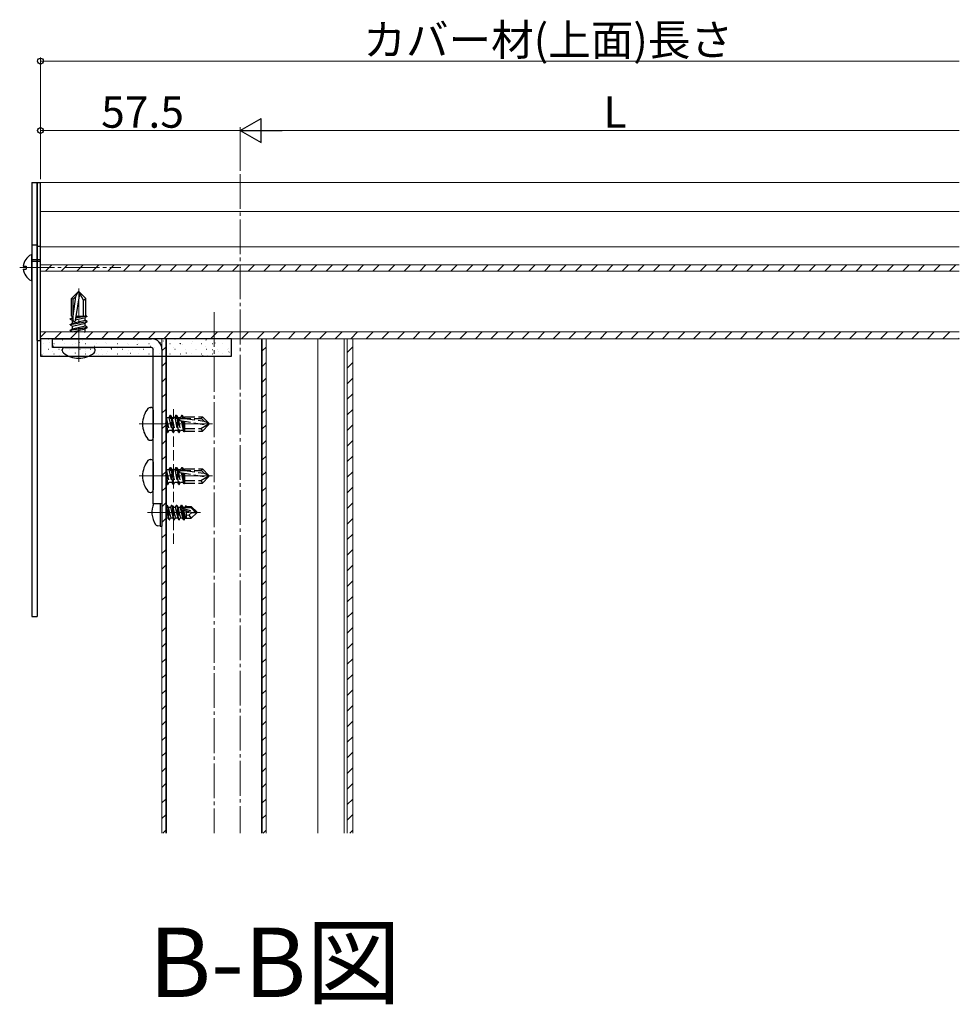
# Model space of a CAD drawing. Extents: x 0 to 1980, y 0 to 3204.
# Drawn here: x 1300 to 1570, y 967 to 1251 of the extents above; entities that cross this region are included whole.
import ezdxf

# ---------------------------------------------------------------- set-up
doc = ezdxf.new("R2010")
doc.units = 0
doc.linetypes.add('YCENTER_1', pattern=[13, 10, -1, 1, -1])
doc.linetypes.add('YHIDDEN_1', pattern=[4, 3, -1])
doc.layers.add('USER1', color=3, linetype='CONTINUOUS')
for name, color, linetype, lineweight in [('YKK_12', 2, 'CONTINUOUS', 13), ('YKK_13', 4, 'CONTINUOUS', 30), ('YKK_D', 6, 'CONTINUOUS', 13)]:
    doc.layers.add(name, color=color, linetype=linetype, lineweight=lineweight)
doc.styles.get("Standard").update_dxf_attribs({"font": 'txt', "bigfont": 'BIGFONT'})

msp = doc.modelspace()

# ---------------------------------------------------------------- linework, layer by layer
at = {"layer": 'YKK_12', "linetype": 'YCENTER_1'}
for p, q in [((1363.21, 1206.05), (1363.21, 1016.23)), ((1299.71, 1179.14), (1328.87, 1179.14)), ((1307.21, 1179.14), (1300.71, 1179.14)), ((1316.71, 1152.04), (1316.71, 1173.14)), ((1355.71, 1166.35, 0), (1355.71, 1016.23, 0)), ((1334.11, 1134.14), (1355.22, 1134.14)), ((1334.11, 1119.14), (1355.22, 1119.14)), ((1336.51, 1108.64), (1351.81, 1108.64))]:
    msp.add_line(p, q, dxfattribs=at)
at = {"layer": 'YKK_12'}
for p, q in [((1305.71, 1203.64), (1305.71, 1162.14)), ((1305.71, 1203.64), (1570.43, 1203.64)), ((1305.71, 1195.34), (1570.43, 1195.34)), ((1305.71, 1185.13), (1570.43, 1185.13)), ((1570.43, 1179.93), (1305.71, 1179.93)), ((1570.43, 1178.13), (1305.71, 1178.13)), ((1305.71, 1160.64), (1570.43, 1160.64)), ((1570.43, 1158.64), (1305.71, 1158.64)), ((1340.71, 1158.64), (1340.71, 1016.23)), ((1340.71, 1158.64), (1395.71, 1158.64)), ((1341.81, 1158.64, 0), (1341.81, 1016.23, 0)), ((1342.01, 1158.64, 0), (1342.01, 1016.23, 0)), ((1369.41, 1158.64, 0), (1369.41, 1016.23, 0)), ((1369.61, 1158.64, 0), (1369.61, 1016.23, 0)), ((1370.71, 1158.64, 0), (1370.71, 1016.23, 0)), ((1385.63, 1016.23), (1385.63, 1158.64)), ((1393.21, 1158.64), (1393.21, 1016.23)), ((1394.11, 1158.64), (1394.11, 1016.23)), ((1395.71, 1158.64), (1395.71, 1016.23))]:
    msp.add_line(p, q, dxfattribs=at)
at = {"layer": 'YKK_12', "linetype": 'Continuous'}
for p, q in [((1307.19, 1178.13), (1309, 1179.93)), ((1311.68, 1178.13), (1313.49, 1179.93)), ((1316.17, 1178.13), (1317.98, 1179.93)), ((1320.66, 1178.13), (1322.47, 1179.93)), ((1325.15, 1178.13), (1326.96, 1179.93)), ((1329.64, 1178.13), (1331.45, 1179.93)), ((1334.13, 1178.13), (1335.94, 1179.93)), ((1338.62, 1178.13), (1340.43, 1179.93)), ((1343.11, 1178.13), (1344.92, 1179.93)), ((1347.6, 1178.13), (1349.41, 1179.93)), ((1352.09, 1178.13), (1353.9, 1179.93)), ((1356.58, 1178.13), (1358.39, 1179.93)), ((1361.07, 1178.13), (1362.88, 1179.93)), ((1365.56, 1178.13), (1367.37, 1179.93)), ((1370.06, 1178.13), (1371.86, 1179.93)), ((1374.55, 1178.13), (1376.35, 1179.93)), ((1379.04, 1178.13), (1380.84, 1179.93)), ((1383.53, 1178.13), (1385.33, 1179.93)), ((1388.02, 1178.13), (1389.82, 1179.93)), ((1392.51, 1178.13), (1394.31, 1179.93)), ((1397, 1178.13), (1398.8, 1179.93)), ((1401.49, 1178.13), (1403.29, 1179.93)), ((1405.98, 1178.13), (1407.78, 1179.93)), ((1410.47, 1178.13), (1412.27, 1179.93)), ((1414.96, 1178.13), (1416.76, 1179.93)), ((1419.45, 1178.13), (1421.25, 1179.93)), ((1423.94, 1178.13), (1425.74, 1179.93)), ((1428.43, 1178.13), (1430.23, 1179.93)), ((1432.92, 1178.13), (1434.72, 1179.93)), ((1437.41, 1178.13), (1439.21, 1179.93)), ((1441.9, 1178.13), (1443.7, 1179.93)), ((1446.39, 1178.13), (1448.19, 1179.93)), ((1450.88, 1178.13), (1452.68, 1179.93)), ((1455.37, 1178.13), (1457.17, 1179.93)), ((1459.86, 1178.13), (1461.66, 1179.93)), ((1464.35, 1178.13), (1466.15, 1179.93)), ((1468.84, 1178.13), (1470.64, 1179.93)), ((1473.33, 1178.13), (1475.13, 1179.93)), ((1477.82, 1178.13), (1479.62, 1179.93)), ((1482.31, 1178.13), (1484.11, 1179.93)), ((1486.8, 1178.13), (1488.6, 1179.93)), ((1491.29, 1178.13), (1493.09, 1179.93)), ((1495.78, 1178.13), (1497.58, 1179.93)), ((1500.27, 1178.13), (1502.07, 1179.93)), ((1504.76, 1178.13), (1506.56, 1179.93)), ((1509.25, 1178.13), (1511.05, 1179.93)), ((1513.74, 1178.13), (1515.54, 1179.93)), ((1518.23, 1178.13), (1520.03, 1179.93)), ((1522.72, 1178.13), (1524.52, 1179.93)), ((1527.21, 1178.13), (1529.01, 1179.93)), ((1531.7, 1178.13), (1533.5, 1179.93)), ((1536.19, 1178.13), (1537.99, 1179.93)), ((1540.68, 1178.13), (1542.48, 1179.93)), ((1545.17, 1178.13), (1546.97, 1179.93)), ((1549.66, 1178.13), (1551.46, 1179.93)), ((1554.15, 1178.13), (1555.95, 1179.93)), ((1558.64, 1178.13), (1560.44, 1179.93)), ((1563.13, 1178.13), (1564.93, 1179.93)), ((1567.62, 1178.13), (1569.43, 1179.93)), ((1305.71, 1159.08), (1307.28, 1160.64)), ((1309.77, 1158.64), (1311.77, 1160.64)), ((1314.26, 1158.64), (1316.26, 1160.64)), ((1318.75, 1158.64), (1320.75, 1160.64)), ((1323.24, 1158.64), (1325.24, 1160.64)), ((1327.73, 1158.64), (1329.73, 1160.64)), ((1332.22, 1158.64), (1334.22, 1160.64)), ((1336.71, 1158.64), (1338.71, 1160.64)), ((1341.2, 1158.64), (1343.2, 1160.64)), ((1345.69, 1158.64), (1347.69, 1160.64)), ((1350.18, 1158.64), (1352.18, 1160.64)), ((1354.67, 1158.64), (1356.67, 1160.64)), ((1359.16, 1158.64), (1361.16, 1160.64)), ((1363.65, 1158.64), (1365.65, 1160.64)), ((1368.14, 1158.64), (1370.14, 1160.64)), ((1372.63, 1158.64), (1374.63, 1160.64)), ((1377.12, 1158.64), (1379.12, 1160.64)), ((1381.61, 1158.64), (1383.61, 1160.64)), ((1386.1, 1158.64), (1388.1, 1160.64)), ((1390.59, 1158.64), (1392.59, 1160.64)), ((1395.08, 1158.64), (1397.08, 1160.64)), ((1399.57, 1158.64), (1401.57, 1160.64)), ((1404.06, 1158.64), (1406.06, 1160.64)), ((1408.55, 1158.64), (1410.55, 1160.64)), ((1413.04, 1158.64), (1415.04, 1160.64)), ((1417.53, 1158.64), (1419.53, 1160.64)), ((1422.02, 1158.64), (1424.02, 1160.64)), ((1426.51, 1158.64), (1428.51, 1160.64)), ((1431, 1158.64), (1433, 1160.64)), ((1435.49, 1158.64), (1437.49, 1160.64)), ((1439.98, 1158.64), (1441.98, 1160.64)), ((1444.47, 1158.64), (1446.47, 1160.64)), ((1448.96, 1158.64), (1450.96, 1160.64)), ((1453.45, 1158.64), (1455.45, 1160.64)), ((1457.94, 1158.64), (1459.94, 1160.64)), ((1462.43, 1158.64), (1464.43, 1160.64)), ((1466.92, 1158.64), (1468.92, 1160.64)), ((1471.41, 1158.64), (1473.41, 1160.64)), ((1475.9, 1158.64), (1477.9, 1160.64)), ((1480.39, 1158.64), (1482.39, 1160.64)), ((1484.88, 1158.64), (1486.88, 1160.64)), ((1489.37, 1158.64), (1491.37, 1160.64)), ((1493.86, 1158.64), (1495.86, 1160.64)), ((1498.35, 1158.64), (1500.35, 1160.64)), ((1502.85, 1158.64), (1504.85, 1160.64)), ((1507.34, 1158.64), (1509.34, 1160.64)), ((1511.83, 1158.64), (1513.83, 1160.64)), ((1516.32, 1158.64), (1518.32, 1160.64)), ((1520.81, 1158.64), (1522.81, 1160.64)), ((1525.3, 1158.64), (1527.3, 1160.64)), ((1529.79, 1158.64), (1531.79, 1160.64)), ((1534.28, 1158.64), (1536.28, 1160.64)), ((1538.77, 1158.64), (1540.77, 1160.64)), ((1543.26, 1158.64), (1545.26, 1160.64)), ((1547.75, 1158.64), (1549.75, 1160.64)), ((1552.24, 1158.64), (1554.24, 1160.64)), ((1556.73, 1158.64), (1558.73, 1160.64)), ((1561.22, 1158.64), (1563.22, 1160.64)), ((1565.71, 1158.64), (1567.71, 1160.64)), ((1570.2, 1158.64), (1570.43, 1158.87)), ((1340.71, 1155.17), (1341.81, 1156.27)), ((1369.61, 1155.17, 0), (1370.71, 1156.27, 0)), ((1394.11, 1154.69), (1395.71, 1156.29)), ((1340.71, 1150.68), (1341.81, 1151.78)), ((1369.61, 1150.68, 0), (1370.71, 1151.78, 0)), ((1394.11, 1150.2), (1395.71, 1151.8)), ((1340.71, 1146.19), (1341.81, 1147.29)), ((1369.61, 1146.19, 0), (1370.71, 1147.29, 0)), ((1394.11, 1145.71), (1395.71, 1147.31)), ((1340.71, 1141.7), (1341.81, 1142.8)), ((1369.61, 1141.7, 0), (1370.71, 1142.8, 0)), ((1394.11, 1141.22), (1395.71, 1142.82)), ((1340.71, 1137.21), (1341.81, 1138.31)), ((1369.61, 1137.21, 0), (1370.71, 1138.31, 0)), ((1394.11, 1136.73), (1395.71, 1138.33)), ((1340.71, 1132.72), (1341.81, 1133.82)), ((1369.61, 1132.72, 0), (1370.71, 1133.82, 0)), ((1394.11, 1132.24), (1395.71, 1133.84)), ((1340.71, 1128.23), (1341.81, 1129.33)), ((1369.61, 1128.23, 0), (1370.71, 1129.33, 0)), ((1394.11, 1127.75), (1395.71, 1129.35)), ((1340.71, 1123.74), (1341.81, 1124.84)), ((1369.61, 1123.74, 0), (1370.71, 1124.84, 0)), ((1394.11, 1123.26), (1395.71, 1124.86)), ((1340.71, 1119.25), (1341.81, 1120.35)), ((1369.61, 1119.25, 0), (1370.71, 1120.35, 0)), ((1394.11, 1118.77), (1395.71, 1120.37)), ((1340.71, 1114.76), (1341.81, 1115.86)), ((1369.61, 1114.76, 0), (1370.71, 1115.86, 0)), ((1394.11, 1114.28), (1395.71, 1115.88)), ((1340.71, 1110.27), (1341.81, 1111.37)), ((1369.61, 1110.27, 0), (1370.71, 1111.37, 0)), ((1394.11, 1109.79), (1395.71, 1111.39)), ((1340.71, 1105.78), (1341.81, 1106.88)), ((1369.61, 1105.78, 0), (1370.71, 1106.88, 0)), ((1394.11, 1105.3), (1395.71, 1106.9)), ((1340.71, 1101.29), (1341.81, 1102.39)), ((1369.61, 1101.29, 0), (1370.71, 1102.39, 0)), ((1394.11, 1100.81), (1395.71, 1102.41)), ((1340.71, 1096.8), (1341.81, 1097.9)), ((1369.61, 1096.8, 0), (1370.71, 1097.9, 0)), ((1394.11, 1096.32), (1395.71, 1097.92)), ((1340.71, 1092.31), (1341.81, 1093.41)), ((1369.61, 1092.31, 0), (1370.71, 1093.41, 0)), ((1394.11, 1091.83), (1395.71, 1093.43)), ((1340.71, 1087.82), (1341.81, 1088.92)), ((1369.61, 1087.82, 0), (1370.71, 1088.92, 0)), ((1394.11, 1087.34), (1395.71, 1088.94)), ((1340.71, 1083.33), (1341.81, 1084.43)), ((1369.61, 1083.33, 0), (1370.71, 1084.43, 0)), ((1394.11, 1082.85), (1395.71, 1084.45)), ((1340.71, 1078.84), (1341.81, 1079.94)), ((1369.61, 1078.84, 0), (1370.71, 1079.94, 0)), ((1394.11, 1078.36), (1395.71, 1079.96)), ((1340.71, 1074.35), (1341.81, 1075.45)), ((1369.61, 1074.35, 0), (1370.71, 1075.45, 0)), ((1394.11, 1073.87), (1395.71, 1075.47)), ((1340.71, 1069.86), (1341.81, 1070.96)), ((1369.61, 1069.86, 0), (1370.71, 1070.96, 0)), ((1394.11, 1069.38), (1395.71, 1070.98)), ((1340.71, 1065.37), (1341.81, 1066.47)), ((1369.61, 1065.37, 0), (1370.71, 1066.47, 0)), ((1394.11, 1064.89), (1395.71, 1066.49)), ((1340.71, 1060.88), (1341.81, 1061.98)), ((1369.61, 1060.88, 0), (1370.71, 1061.98, 0)), ((1394.11, 1060.4), (1395.71, 1062)), ((1340.71, 1056.39), (1341.81, 1057.49)), ((1369.61, 1056.39, 0), (1370.71, 1057.49, 0)), ((1394.11, 1055.91), (1395.71, 1057.51)), ((1340.71, 1051.9), (1341.81, 1053)), ((1369.61, 1051.9, 0), (1370.71, 1053, 0)), ((1394.11, 1051.42), (1395.71, 1053.02)), ((1340.71, 1047.41), (1341.81, 1048.51)), ((1369.61, 1047.41, 0), (1370.71, 1048.51, 0)), ((1394.11, 1046.93), (1395.71, 1048.53)), ((1340.71, 1042.92), (1341.81, 1044.02)), ((1369.61, 1042.92, 0), (1370.71, 1044.02, 0)), ((1394.11, 1042.44), (1395.71, 1044.04)), ((1340.71, 1038.43), (1341.81, 1039.53)), ((1369.61, 1038.43, 0), (1370.71, 1039.53, 0)), ((1394.11, 1037.95), (1395.71, 1039.55)), ((1340.71, 1033.94), (1341.81, 1035.04)), ((1369.61, 1033.94, 0), (1370.71, 1035.04, 0)), ((1394.11, 1033.46), (1395.71, 1035.06)), ((1340.71, 1029.45), (1341.81, 1030.55)), ((1369.61, 1029.45, 0), (1370.71, 1030.55, 0)), ((1394.11, 1028.97), (1395.71, 1030.57)), ((1340.71, 1024.96), (1341.81, 1026.06)), ((1369.61, 1024.96, 0), (1370.71, 1026.06, 0)), ((1394.11, 1024.48), (1395.71, 1026.08)), ((1340.71, 1020.47), (1341.81, 1021.57)), ((1369.61, 1020.47, 0), (1370.71, 1021.57, 0)), ((1394.11, 1019.99), (1395.71, 1021.59)), ((1340.96, 1016.23), (1341.81, 1017.08)), ((1369.86, 1016.23, 0), (1370.71, 1017.08, 0)), ((1394.84, 1016.23), (1395.71, 1017.1))]:
    msp.add_line(p, q, dxfattribs=at)
at = {"layer": 'YKK_12', "linetype": 'YHIDDEN_1'}
msp.add_line((1344.01, 1099.55, 0), (1344.01, 1138.41, 0), dxfattribs=at)
at = {"layer": 'YKK_13'}
for p, q in [((1303.21, 1203.64), (1303.21, 1078.64)), ((1303.21, 1203.64), (1304.71, 1203.64)), ((1304.71, 1203.64), (1304.71, 1078.64)), ((1304.71, 1203.64), (1305.71, 1203.64)), ((1304.71, 1158.14), (1304.71, 1203.64)), ((1305.71, 1158.14), (1305.71, 1203.64)), ((1303.21, 1185.73), (1304.71, 1185.73)), ((1303.21, 1175.55), (1303.21, 1182.74)), ((1304.71, 1185.29), (1305.71, 1185.29)), ((1303.21, 1181.04), (1305.71, 1181.04)), ((1300.74, 1179.57), (1301.61, 1179.57)), ((1300.74, 1178.72), (1301.61, 1178.72)), ((1301.61, 1179.57), (1301.61, 1178.72)), ((1316.54, 1172.14), (1314.66, 1170.27)), ((1315.75, 1163.89), (1317, 1171.64)), ((1315.92, 1170.82), (1316.54, 1172.14)), ((1316.89, 1172.14), (1316.54, 1172.14)), ((1318.06, 1169.8), (1316.71, 1172.14)), ((1316.89, 1172.14), (1318.76, 1170.27)), ((1314.66, 1165.14), (1314.66, 1170.27)), ((1315.16, 1170.06), (1314.66, 1170.27)), ((1315.16, 1165.14), (1315.92, 1170.82)), ((1315.16, 1170.06), (1315.92, 1170.82)), ((1315.16, 1163.94), (1315.16, 1170.06)), ((1318.06, 1169.8), (1318.76, 1170.27)), ((1318.06, 1165.14), (1318.06, 1169.8)), ((1318.76, 1165.14), (1318.76, 1170.27)), ((1314.24, 1164.44), (1314.89, 1164.81)), ((1314.24, 1164.44), (1315.16, 1164.65)), ((1314.24, 1164.32), (1315.16, 1164.53)), ((1314.24, 1164.32), (1314.24, 1164.44)), ((1314.24, 1164.32), (1314.89, 1163.95)), ((1314.24, 1162.79), (1319.19, 1163.61)), ((1319.19, 1163.5), (1314.24, 1162.67)), ((1314.24, 1162.79), (1314.89, 1163.16)), ((1314.24, 1162.67), (1314.24, 1162.79)), ((1314.66, 1165.14), (1315.16, 1165.14)), ((1314.89, 1165.14), (1314.89, 1164.81)), ((1314.89, 1164.81), (1315.16, 1164.87)), ((1314.89, 1163.95), (1315.16, 1164.01)), ((1314.89, 1163.16), (1318.54, 1163.99)), ((1314.89, 1163.16), (1314.89, 1163.95)), ((1314.89, 1162.3), (1318.54, 1163.12)), ((1315.79, 1164.15), (1318.54, 1164.77)), ((1319.02, 1165.12), (1315.86, 1164.59)), ((1318.46, 1165.14), (1315.88, 1164.71)), ((1316.35, 1165.14), (1315.94, 1165.05)), ((1315.95, 1165.14), (1318.76, 1165.14)), ((1319.02, 1165.05), (1318.54, 1164.77)), ((1318.54, 1163.99), (1318.54, 1164.77)), ((1319.19, 1163.61), (1318.54, 1163.99)), ((1319.19, 1163.5), (1318.54, 1163.12)), ((1318.54, 1162.34), (1318.54, 1163.12)), ((1319.02, 1165.12), (1318.76, 1165.14)), ((1319.02, 1165.12), (1319.02, 1165.12)), ((1319.02, 1165.12), (1319.02, 1165.05)), ((1319.19, 1163.5), (1319.19, 1163.61)), ((1314.24, 1162.67), (1314.89, 1162.3)), ((1314.24, 1161.14), (1319.19, 1161.97)), ((1319.19, 1161.85), (1314.24, 1161.02)), ((1314.24, 1161.14), (1314.89, 1161.52)), ((1314.24, 1161.02), (1314.24, 1161.14)), ((1314.24, 1161.02), (1314.89, 1160.65)), ((1314.89, 1161.52), (1318.54, 1162.34)), ((1314.89, 1161.52), (1314.89, 1162.3)), ((1314.89, 1160.65), (1318.54, 1161.48)), ((1314.89, 1160.64), (1314.89, 1160.65)), ((1318.31, 1160.64), (1318.54, 1160.69)), ((1319.19, 1161.97), (1318.54, 1162.34)), ((1319.19, 1161.85), (1318.54, 1161.48)), ((1318.54, 1160.69), (1318.54, 1161.48)), ((1318.63, 1160.64), (1318.54, 1160.69)), ((1319.19, 1161.85), (1319.19, 1161.97)), ((1304.71, 1158.14), (1305.71, 1158.14)), ((1360.71, 1158.64), (1305.71, 1158.64)), ((1305.71, 1158.64), (1305.71, 1153.64)), ((1360.71, 1153.64), (1360.71, 1158.64)), ((1311.98, 1155.28), (1311.98, 1155.44)), ((1312.68, 1156.14), (1320.75, 1156.14)), ((1321.45, 1155.28), (1321.45, 1155.44)), ((1305.71, 1153.64), (1360.71, 1153.64)), ((1337.35, 1138.88), (1337.51, 1138.88)), ((1338.21, 1138.18), (1338.21, 1130.11)), ((1337.35, 1129.41), (1337.51, 1129.41)), ((1337.35, 1123.88), (1337.51, 1123.88)), ((1338.21, 1123.18), (1338.21, 1115.11)), ((1337.35, 1114.41), (1337.51, 1114.41)), ((1340.21, 1111.14), (1340.21, 1104.64)), ((1340.71, 1111.14), (1340.71, 1104.73)), ((1340.21, 1104.64), (1339.41, 1104.78)), ((1340.21, 1104.64), (1340.71, 1104.73)), ((1303.21, 1078.64), (1304.71, 1078.64))]:
    msp.add_line(p, q, dxfattribs=at)
at = {"layer": 'YKK_13', "linetype": 'YHIDDEN_1'}
for p, q in [((1304.71, 1181.39), (1303.21, 1181.39)), ((1305.71, 1181.39), (1304.71, 1181.39)), ((1341.81, 1136.19), (1341.94, 1135.97)), ((1341.81, 1135.13), (1342.39, 1131.67)), ((1342.27, 1131.67), (1341.81, 1134.43)), ((1341.94, 1135.97), (1342.72, 1135.97)), ((1341.94, 1135.97), (1342.76, 1132.32)), ((1343.1, 1136.61), (1342.72, 1135.97)), ((1342.72, 1135.97), (1343.55, 1132.32)), ((1343.1, 1136.61), (1343.21, 1136.61)), ((1343.92, 1131.67), (1343.1, 1136.61)), ((1343.21, 1136.61), (1344.04, 1131.67)), ((1343.21, 1136.61), (1343.59, 1135.97)), ((1343.59, 1135.97), (1344.37, 1135.97)), ((1343.59, 1135.97), (1344.41, 1132.32)), ((1344.74, 1136.61), (1344.37, 1135.97)), ((1344.37, 1135.97), (1345.19, 1132.32)), ((1344.74, 1136.61), (1344.86, 1136.61)), ((1345.57, 1131.67), (1344.74, 1136.61)), ((1344.86, 1136.61), (1345.69, 1131.67)), ((1344.86, 1136.61), (1345.24, 1135.97)), ((1345.24, 1135.97), (1346.02, 1135.97)), ((1345.24, 1135.97), (1346.06, 1132.32)), ((1345.96, 1135.11), (1353.71, 1133.85)), ((1346.01, 1135.69), (1352.13, 1135.69)), ((1346.39, 1136.61), (1346.02, 1135.97)), ((1346.02, 1135.97), (1346.08, 1135.69)), ((1346.22, 1135.06), (1346.84, 1132.32)), ((1346.39, 1136.61), (1346.6, 1135.69)), ((1346.39, 1136.61), (1346.51, 1136.61)), ((1346.51, 1136.61), (1346.72, 1135.69)), ((1346.51, 1136.61), (1346.88, 1135.97)), ((1347.19, 1131.83), (1346.66, 1134.99)), ((1347.21, 1132.39), (1346.78, 1134.97)), ((1347.21, 1135.97), (1346.88, 1135.97)), ((1346.88, 1135.97), (1346.95, 1135.69)), ((1347.21, 1134.51), (1347.12, 1134.92)), ((1347.21, 1136.19), (1347.21, 1135.69)), ((1347.21, 1136.19), (1352.34, 1136.19)), ((1347.21, 1135.69), (1352.89, 1134.94)), ((1347.21, 1134.9), (1347.21, 1132.09)), ((1352.13, 1135.69), (1352.34, 1136.19)), ((1352.13, 1135.69), (1352.89, 1134.94)), ((1354.21, 1134.32), (1352.34, 1136.19)), ((1352.89, 1134.94), (1354.21, 1134.32)), ((1341.81, 1132.7), (1341.9, 1132.32)), ((1341.81, 1132.32), (1341.9, 1132.32)), ((1342.27, 1131.67), (1341.9, 1132.32)), ((1342.27, 1131.67), (1342.39, 1131.67)), ((1342.39, 1131.67), (1342.76, 1132.32)), ((1342.76, 1132.32), (1343.55, 1132.32)), ((1343.92, 1131.67), (1343.55, 1132.32)), ((1343.92, 1131.67), (1344.04, 1131.67)), ((1344.04, 1131.67), (1344.41, 1132.32)), ((1344.41, 1132.32), (1345.19, 1132.32)), ((1345.57, 1131.67), (1345.19, 1132.32)), ((1345.57, 1131.67), (1345.69, 1131.67)), ((1345.69, 1131.67), (1346.06, 1132.32)), ((1346.06, 1132.32), (1346.84, 1132.32)), ((1347.12, 1131.83), (1346.84, 1132.32)), ((1347.19, 1131.83), (1347.12, 1131.83)), ((1347.19, 1131.83), (1347.21, 1132.09)), ((1347.19, 1131.83), (1347.19, 1131.83)), ((1347.21, 1132.79), (1351.88, 1132.79)), ((1347.21, 1132.09), (1352.34, 1132.09)), ((1351.88, 1132.79), (1354.21, 1134.14)), ((1351.88, 1132.79), (1352.34, 1132.09)), ((1354.21, 1133.97), (1352.34, 1132.09)), ((1354.21, 1133.97), (1354.21, 1134.32)), ((1341.81, 1121.19), (1341.94, 1120.97)), ((1341.94, 1120.97), (1342.72, 1120.97)), ((1341.94, 1120.97), (1342.76, 1117.32)), ((1343.1, 1121.61), (1342.72, 1120.97)), ((1342.72, 1120.97), (1343.55, 1117.32)), ((1343.1, 1121.61), (1343.21, 1121.61)), ((1343.92, 1116.67), (1343.1, 1121.61)), ((1343.21, 1121.61), (1344.04, 1116.67)), ((1343.21, 1121.61), (1343.59, 1120.97)), ((1343.59, 1120.97), (1344.37, 1120.97)), ((1343.59, 1120.97), (1344.41, 1117.32)), ((1344.74, 1121.61), (1344.37, 1120.97)), ((1344.37, 1120.97), (1345.19, 1117.32)), ((1344.74, 1121.61), (1344.86, 1121.61)), ((1345.57, 1116.67), (1344.74, 1121.61)), ((1344.86, 1121.61), (1345.69, 1116.67)), ((1344.86, 1121.61), (1345.24, 1120.97)), ((1345.24, 1120.97), (1346.02, 1120.97)), ((1345.24, 1120.97), (1346.06, 1117.32)), ((1346.01, 1120.69), (1352.13, 1120.69)), ((1346.39, 1121.61), (1346.02, 1120.97)), ((1346.02, 1120.97), (1346.08, 1120.69)), ((1346.39, 1121.61), (1346.6, 1120.69)), ((1346.39, 1121.61), (1346.51, 1121.61)), ((1346.51, 1121.61), (1346.72, 1120.69)), ((1346.51, 1121.61), (1346.88, 1120.97)), ((1347.21, 1120.97), (1346.88, 1120.97)), ((1346.88, 1120.97), (1346.95, 1120.69)), ((1347.21, 1121.19), (1347.21, 1120.69)), ((1347.21, 1121.19), (1352.34, 1121.19)), ((1347.21, 1120.69), (1352.89, 1119.94)), ((1352.13, 1120.69), (1352.34, 1121.19)), ((1352.13, 1120.69), (1352.89, 1119.94)), ((1354.21, 1119.32), (1352.34, 1121.19)), ((1341.81, 1120.13), (1342.39, 1116.67)), ((1342.27, 1116.67), (1341.81, 1119.43)), ((1341.81, 1117.7), (1341.9, 1117.32)), ((1345.96, 1120.11), (1353.71, 1118.85)), ((1346.22, 1120.06), (1346.84, 1117.32)), ((1347.19, 1116.83), (1346.66, 1119.99)), ((1347.21, 1117.39), (1346.78, 1119.97)), ((1347.21, 1119.51), (1347.12, 1119.92)), ((1347.21, 1119.9), (1347.21, 1117.09)), ((1347.21, 1117.79), (1351.88, 1117.79)), ((1351.88, 1117.79), (1354.21, 1119.14)), ((1351.88, 1117.79), (1352.34, 1117.09)), ((1354.21, 1118.97), (1352.34, 1117.09)), ((1352.89, 1119.94), (1354.21, 1119.32)), ((1354.21, 1118.97), (1354.21, 1119.32)), ((1341.81, 1117.32), (1341.9, 1117.32)), ((1342.27, 1116.67), (1341.9, 1117.32)), ((1342.27, 1116.67), (1342.39, 1116.67)), ((1342.39, 1116.67), (1342.76, 1117.32)), ((1342.76, 1117.32), (1343.55, 1117.32)), ((1343.92, 1116.67), (1343.55, 1117.32)), ((1343.92, 1116.67), (1344.04, 1116.67)), ((1344.04, 1116.67), (1344.41, 1117.32)), ((1344.41, 1117.32), (1345.19, 1117.32)), ((1345.57, 1116.67), (1345.19, 1117.32)), ((1345.57, 1116.67), (1345.69, 1116.67)), ((1345.69, 1116.67), (1346.06, 1117.32)), ((1346.06, 1117.32), (1346.84, 1117.32)), ((1347.12, 1116.83), (1346.84, 1117.32)), ((1347.19, 1116.83), (1347.12, 1116.83)), ((1347.19, 1116.83), (1347.21, 1117.09)), ((1347.19, 1116.83), (1347.19, 1116.83)), ((1347.21, 1117.09), (1352.34, 1117.09)), ((1342.06, 1110.74), (1341.81, 1110.31)), ((1341.81, 1109.89), (1342.45, 1107.09)), ((1342.76, 1106.54), (1342.06, 1110.74)), ((1342.06, 1110.74), (1342.16, 1110.74)), ((1342.16, 1110.74), (1342.48, 1110.19)), ((1342.16, 1110.74), (1342.86, 1106.54)), ((1342.48, 1110.19), (1343.18, 1107.09)), ((1342.48, 1110.19), (1343.15, 1110.19)), ((1343.46, 1110.74), (1343.15, 1110.19)), ((1343.15, 1110.19), (1343.85, 1107.09)), ((1344.16, 1106.54), (1343.46, 1110.74)), ((1343.46, 1110.74), (1343.56, 1110.74)), ((1343.56, 1110.74), (1343.88, 1110.19)), ((1343.56, 1110.74), (1344.26, 1106.54)), ((1343.88, 1110.19), (1344.58, 1107.09)), ((1343.88, 1110.19), (1344.55, 1110.19)), ((1344.86, 1110.74), (1344.55, 1110.19)), ((1344.55, 1110.19), (1345.25, 1107.09)), ((1345.56, 1106.54), (1344.86, 1110.74)), ((1344.86, 1110.74), (1344.96, 1110.74)), ((1344.96, 1110.74), (1345.28, 1110.19)), ((1344.96, 1110.74), (1345.66, 1106.54)), ((1345.28, 1110.19), (1345.98, 1107.09)), ((1345.28, 1110.19), (1345.95, 1110.19)), ((1346.26, 1110.74), (1345.95, 1110.19)), ((1345.95, 1110.19), (1345.99, 1109.98)), ((1346.01, 1109.99), (1350.29, 1108.79)), ((1346.09, 1109.56), (1346.65, 1107.09)), ((1346.1, 1109.55), (1349.34, 1108.64)), ((1346.16, 1110.04), (1349.04, 1110.04)), ((1346.38, 1110.04), (1346.26, 1110.74)), ((1346.26, 1110.74), (1346.36, 1110.74)), ((1346.36, 1110.74), (1346.68, 1110.19)), ((1346.36, 1110.74), (1346.48, 1110.04)), ((1346.96, 1106.54), (1346.48, 1109.45)), ((1346.58, 1109.42), (1347.06, 1106.54)), ((1346.68, 1110.19), (1346.71, 1110.04)), ((1346.68, 1110.19), (1347.35, 1110.19)), ((1346.87, 1109.33), (1347.38, 1107.09)), ((1347.61, 1110.64), (1347.35, 1110.19)), ((1347.35, 1110.19), (1347.38, 1110.04)), ((1347.58, 1109.13), (1347.71, 1108.56)), ((1347.61, 1110.64), (1347.71, 1110.34)), ((1347.71, 1110.34), (1349.16, 1110.34)), ((1347.71, 1110.34), (1347.71, 1110.04)), ((1347.71, 1109.1), (1347.71, 1106.94)), ((1349.16, 1110.34), (1349.04, 1110.04)), ((1349.04, 1110.04), (1350.29, 1108.79)), ((1350.71, 1108.79), (1349.16, 1110.34)), ((1341.81, 1107.09), (1342.45, 1107.09)), ((1342.76, 1106.54), (1342.45, 1107.09)), ((1342.76, 1106.54), (1342.86, 1106.54)), ((1342.86, 1106.54), (1343.18, 1107.09)), ((1343.18, 1107.09), (1343.85, 1107.09)), ((1344.16, 1106.54), (1343.85, 1107.09)), ((1344.16, 1106.54), (1344.26, 1106.54)), ((1344.26, 1106.54), (1344.58, 1107.09)), ((1344.58, 1107.09), (1345.25, 1107.09)), ((1345.56, 1106.54), (1345.25, 1107.09)), ((1345.56, 1106.54), (1345.66, 1106.54)), ((1345.66, 1106.54), (1345.98, 1107.09)), ((1345.98, 1107.09), (1346.65, 1107.09)), ((1346.96, 1106.54), (1346.65, 1107.09)), ((1346.96, 1106.54), (1347.06, 1106.54)), ((1347.06, 1106.54), (1347.38, 1107.09)), ((1347.29, 1106.94), (1349.16, 1106.94)), ((1348.43, 1107.81), (1347.71, 1107.74)), ((1349.34, 1108.64), (1348.43, 1107.81)), ((1348.43, 1107.81), (1349.16, 1106.94)), ((1350.71, 1108.49), (1349.16, 1106.94)), ((1349.34, 1108.64), (1350.71, 1108.64)), ((1349.34, 1108.64), (1350.71, 1108.49)), ((1350.29, 1108.79), (1350.71, 1108.79)), ((1350.71, 1108.49), (1350.71, 1108.79))]:
    msp.add_line(p, q, dxfattribs=at)
at = {"layer": 'YKK_13', "linetype": 'Continuous'}
for p, q in [((1306.54, 1157.26), (1306.59, 1157.26)), ((1307.96, 1158.63), (1308.01, 1158.63)), ((1308.29, 1157.58), (1308.3, 1157.59)), ((1309.58, 1157.26), (1309.63, 1157.26)), ((1311, 1158.63), (1311.05, 1158.63)), ((1312.02, 1158.32), (1312.11, 1158.37)), ((1312.62, 1157.26), (1312.67, 1157.26)), ((1314.04, 1158.63), (1314.09, 1158.63)), ((1314.8, 1157.05), (1314.81, 1157.05)), ((1315.66, 1157.26), (1315.71, 1157.26)), ((1316.83, 1157.58), (1316.91, 1157.63)), ((1317.08, 1158.63), (1317.13, 1158.63)), ((1317.92, 1158.15), (1317.93, 1158.16)), ((1318.7, 1157.26), (1318.75, 1157.26)), ((1320.12, 1158.63), (1320.17, 1158.63)), ((1321.74, 1157.26), (1321.79, 1157.26)), ((1323.16, 1158.63), (1323.21, 1158.63)), ((1324.32, 1158.62), (1324.35, 1158.64)), ((1324.43, 1157.62), (1324.44, 1157.62)), ((1324.78, 1157.26), (1324.83, 1157.26)), ((1326.2, 1158.63), (1326.25, 1158.63)), ((1327.22, 1158.6), (1327.23, 1158.61)), ((1327.82, 1157.26), (1327.87, 1157.26)), ((1329.24, 1158.63), (1329.29, 1158.63)), ((1330.86, 1157.26), (1330.91, 1157.26)), ((1330.94, 1157.08), (1330.95, 1157.08)), ((1332.28, 1158.63), (1332.33, 1158.63)), ((1333.73, 1158.07), (1333.74, 1158.07)), ((1333.9, 1157.26), (1333.95, 1157.26)), ((1335.32, 1158.63), (1335.37, 1158.63)), ((1336.94, 1157.26), (1336.99, 1157.26)), ((1338.36, 1158.63), (1338.41, 1158.63)), ((1339.98, 1157.26), (1340.03, 1157.26)), ((1340.24, 1157.53), (1340.25, 1157.54)), ((1341.11, 1157.98), (1341.19, 1158.03)), ((1341.4, 1158.63), (1341.45, 1158.63)), ((1342.98, 1158.5), (1342.99, 1158.51)), ((1343.02, 1157.26), (1343.07, 1157.26)), ((1344.44, 1158.63), (1344.49, 1158.63)), ((1345.91, 1157.24), (1345.99, 1157.29)), ((1346.06, 1157.26), (1346.11, 1157.26)), ((1347.48, 1158.63), (1347.53, 1158.63)), ((1349.1, 1157.26), (1349.15, 1157.26)), ((1349.49, 1157.97), (1349.5, 1157.97)), ((1350.52, 1158.63), (1350.57, 1158.63)), ((1352.14, 1157.26), (1352.19, 1157.26)), ((1353.4, 1158.28), (1353.48, 1158.33)), ((1353.56, 1158.63), (1353.61, 1158.63)), ((1355.18, 1157.26), (1355.23, 1157.26)), ((1356, 1157.43), (1356.01, 1157.44)), ((1356.6, 1158.63), (1356.65, 1158.63)), ((1358.22, 1157.26), (1358.27, 1157.26)), ((1359.12, 1158.54), (1359.13, 1158.54)), ((1359.64, 1158.63), (1359.69, 1158.63)), ((1306.54, 1154.27), (1306.59, 1154.27)), ((1307.96, 1155.64), (1308.01, 1155.64)), ((1309.27, 1155.09), (1309.28, 1155.09)), ((1309.33, 1156.54), (1309.42, 1156.59)), ((1309.58, 1154.27), (1309.63, 1154.27)), ((1311, 1155.64), (1311.05, 1155.64)), ((1312.06, 1156.08), (1312.07, 1156.08)), ((1312.62, 1154.27), (1312.67, 1154.27)), ((1314.04, 1155.64), (1314.09, 1155.64)), ((1315.66, 1154.27), (1315.71, 1154.27)), ((1315.78, 1154.55), (1315.79, 1154.56)), ((1317.08, 1155.64), (1317.13, 1155.64)), ((1318.57, 1155.54), (1318.58, 1155.54)), ((1318.63, 1154.85), (1318.71, 1154.91)), ((1318.7, 1154.27), (1318.75, 1154.27)), ((1320.12, 1155.64), (1320.17, 1155.64)), ((1321.31, 1156.51), (1321.32, 1156.51)), ((1321.74, 1154.27), (1321.79, 1154.27)), ((1323.16, 1155.64), (1323.21, 1155.64)), ((1324.78, 1154.27), (1324.83, 1154.27)), ((1325.08, 1155), (1325.09, 1155.01)), ((1326.12, 1155.9), (1326.21, 1155.95)), ((1326.2, 1155.64), (1326.25, 1155.64)), ((1327.82, 1155.98), (1327.83, 1155.98)), ((1327.82, 1154.27), (1327.87, 1154.27)), ((1329.24, 1155.64), (1329.29, 1155.64)), ((1330.86, 1154.27), (1330.91, 1154.27)), ((1330.93, 1155.16), (1331.01, 1155.21)), ((1331.59, 1154.47), (1331.6, 1154.47)), ((1332.28, 1155.64), (1332.33, 1155.64)), ((1333.61, 1156.94), (1333.7, 1156.99)), ((1333.9, 1154.27), (1333.95, 1154.27)), ((1334.33, 1155.44), (1334.34, 1155.44)), ((1335.32, 1155.64), (1335.37, 1155.64)), ((1336.94, 1154.27), (1336.99, 1154.27)), ((1337.45, 1156.54), (1337.46, 1156.55)), ((1338.36, 1155.64), (1338.41, 1155.64)), ((1338.42, 1156.2), (1338.5, 1156.25)), ((1339.98, 1154.27), (1340.03, 1154.27)), ((1340.84, 1154.9), (1340.85, 1154.91)), ((1341.4, 1155.64), (1341.45, 1155.64)), ((1343.02, 1154.27), (1343.07, 1154.27)), ((1343.96, 1156.01), (1343.97, 1156.01)), ((1344.44, 1155.64), (1344.49, 1155.64)), ((1346.06, 1154.27), (1346.11, 1154.27)), ((1346.75, 1157), (1346.76, 1157)), ((1347.35, 1154.37), (1347.36, 1154.37)), ((1347.48, 1155.64), (1347.53, 1155.64)), ((1347.71, 1154.52), (1347.8, 1154.57)), ((1349.1, 1154.27), (1349.15, 1154.27)), ((1350.47, 1155.47), (1350.48, 1155.48)), ((1350.52, 1155.64), (1350.57, 1155.64)), ((1352.14, 1154.27), (1352.19, 1154.27)), ((1353.26, 1156.46), (1353.27, 1156.46)), ((1353.56, 1155.64), (1353.61, 1155.64)), ((1355.18, 1154.27), (1355.23, 1154.27)), ((1355.21, 1155.56), (1355.29, 1155.61)), ((1356.6, 1155.64), (1356.65, 1155.64)), ((1356.98, 1154.94), (1356.99, 1154.94)), ((1358.22, 1154.27), (1358.27, 1154.27)), ((1359.64, 1155.64), (1359.69, 1155.64)), ((1359.77, 1155.93), (1359.78, 1155.93)), ((1360.01, 1154.82), (1360.09, 1154.87)), ((1306.15, 1153.98), (1306.16, 1153.99)), ((1311.14, 1153.81), (1311.22, 1153.87)), ((1322.29, 1154.02), (1322.3, 1154.02)), ((1323.43, 1154.12), (1323.52, 1154.17)), ((1338.1, 1153.93), (1338.11, 1153.94)), ((1352.52, 1153.78), (1352.6, 1153.83)), ((1353.86, 1153.83), (1353.87, 1153.84))]:
    msp.add_line(p, q, dxfattribs=at)
at = {"layer": 'YKK_13', "linetype": 'Continuous', "ltscale": 0.5}
for p, q in [((1309.21, 1158.64), (1337.71, 1158.64)), ((1309.21, 1156.14), (1309.21, 1158.64)), ((1337.71, 1156.14), (1309.21, 1156.14)), ((1338.21, 1111.14), (1338.21, 1155.64)), ((1340.71, 1155.64), (1340.71, 1111.14)), ((1340.71, 1111.14), (1338.21, 1111.14))]:
    msp.add_line(p, q, dxfattribs=at)
at = {"layer": 'YKK_13'}
for centre, radius, start, end in [((1304.91, 1179.14), 4.2, 117.281, 174.1923), ((1303.06, 1182.74), 0.154, 0, 117.281), ((1304.91, 1179.14), 4.2, 185.8077, 242.719), ((1303.06, 1175.55), 0.154, 242.719, 0), ((1315.46, 1163.94), 0.294, 180, 270), ((1315.46, 1163.94), 0.294, 270, 350.8071), ((1312.68, 1155.44), 0.7, 90, 180), ((1312.84, 1155.28), 0.862, 180, 230.8765), ((1316.71, 1160.04), 7, 230.8765, 270), ((1316.71, 1160.04), 7, 270, 309.1235), ((1320.75, 1155.44), 0.7, 0, 90), ((1320.59, 1155.28), 0.862, 309.1235, 0), ((1342.11, 1134.14), 7, 140.8765, 180), ((1337.35, 1138.01), 0.862, 90, 140.8765), ((1337.51, 1138.18), 0.7, 0, 90), ((1342.11, 1134.14), 7, 180, 219.1235), ((1337.35, 1130.27), 0.862, 219.1235, 270), ((1337.51, 1130.11), 0.7, 270, 360), ((1342.11, 1119.14), 7, 140.8765, 180), ((1337.35, 1123.01), 0.862, 90, 140.8765), ((1337.51, 1123.18), 0.7, 0, 90), ((1342.11, 1119.14), 7, 180, 219.1235), ((1337.35, 1115.27), 0.862, 219.1235, 270), ((1337.51, 1115.11), 0.7, 270, 360), ((1344.31, 1108.64), 6.5, 157.3801, 212.0559), ((1339.57, 1105.67), 0.9, 212.0559, 260)]:
    msp.add_arc(centre, radius, start, end, dxfattribs=at)
at = {"layer": 'YKK_13', "linetype": 'Continuous', "ltscale": 0.5}
for radius in [3, 0.5]:
    msp.add_arc((1337.71, 1155.64), radius, 0, 90, dxfattribs=at)
at = {"layer": 'YKK_13', "linetype": 'YHIDDEN_1'}
for centre, radius, start, end in [((1346.01, 1135.4), 0.294, 90, 180), ((1346.01, 1135.4), 0.294, 180, 260.8071), ((1346.01, 1120.4), 0.294, 90, 180), ((1346.01, 1120.4), 0.294, 180, 260.8071), ((1346.16, 1109.79), 0.248, 90, 255.5293)]:
    msp.add_arc(centre, radius, start, end, dxfattribs=at)
at = {"layer": 'YKK_D'}
for p, q in [((1305.71, 1204.64), (1305.71, 1239.64)), ((1305.71, 1238.64), (1570.43, 1238.64)), ((1305.71, 1204.64), (1305.71, 1219.64)), ((1363.21, 1207.05), (1363.21, 1219.64)), ((1363.21, 1207.05), (1363.21, 1219.64)), ((1363.21, 1218.64), (1305.71, 1218.64)), ((1370.21, 1218.64), (1570.43, 1218.64))]:
    msp.add_line(p, q, dxfattribs=at)
at = {"layer": 'YKK_D', "lineweight": -2}
for p, q in [((1363.21, 1218.64), (1369.28, 1222.14)), ((1369.28, 1215.14), (1369.28, 1222.14)), ((1363.21, 1218.64), (1369.28, 1215.14)), ((1363.21, 1218.64), (1375.34, 1218.64))]:
    msp.add_line(p, q, dxfattribs=at)
at = {"layer": 'YKK_D', "linetype": 'ByBlock', "lineweight": -2}
for centre in [(1305.71, 1238.64), (1305.71, 1218.64)]:
    msp.add_circle(centre, 0.85, dxfattribs=at)

# ---------------------------------------------------------------- texts
at = {"layer": 'USER1'}
msp.add_text('B-B図', height=20, dxfattribs=at).set_placement((1336.94, 969.07))
at = {"layer": 'YKK_D'}
for s, p in [('カバー材(上面)長さ', (1398.71, 1240.24)), ('57.5', (1323.18, 1219.44)), ('L', (1467.92, 1219.44))]:
    msp.add_text(s, height=9, dxfattribs=at).set_placement(p)

doc.saveas('drawing.dxf')
